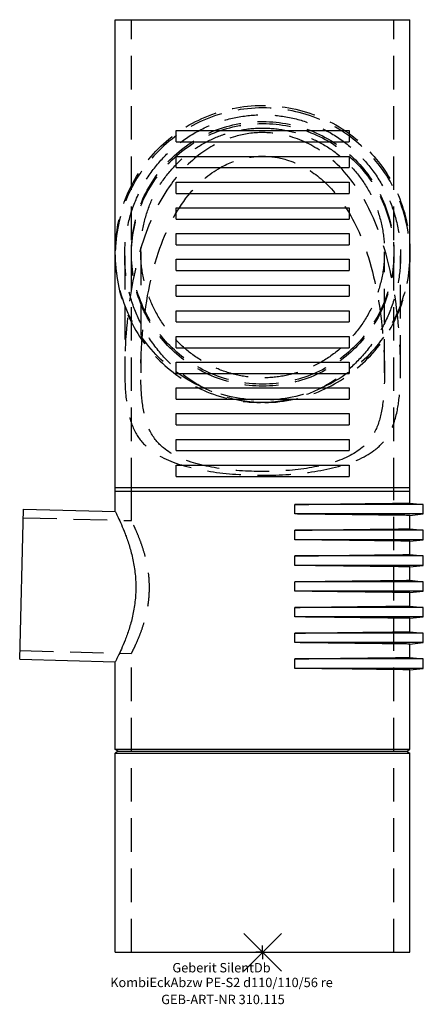
# Model space of a CAD drawing. Units: millimetres. Extents: x -91 to 60, y -19 to 348.
import ezdxf
from ezdxf.enums import TextEntityAlignment as Align

# ---------------------------------------------------------------- set-up
doc = ezdxf.new("R2010")
doc.units = ezdxf.units.MM
doc.linetypes.add('DASHED', pattern=[0.75, 0.5, -0.25])
doc.layers.get('0').update_dxf_attribs({"linetype": 'CONTINUOUS'})
for name, color, linetype, lineweight in [('Arbeitspunkt(DIN)', 7, 'CONTINUOUS', 25), ('GEB-ART-NR', 1, 'CONTINUOUS', 18), ('GEB-BEZUG', 2, 'CONTINUOUS', 25), ('GEB-TEXT', 5, 'CONTINUOUS', 18)]:
    doc.layers.add(name, color=color, linetype=linetype, lineweight=lineweight)
doc.layers.add('GEB-KONTUR-A', color=5, linetype='CONTINUOUS')
doc.layers.add('GEB-VERDECKT', color=2, linetype='DASHED')
doc.styles.get("Standard").update_dxf_attribs({"font": 'arial.ttf'})

# ---------------------------------------------------------------- blocks, each defined once
blk = doc.blocks.new('Einfügepunkt')
at = {"layer": 'GEB-BEZUG'}
for p, q in [((-7.07, -7.07), (7.07, 7.07)), ((-7.07, 7.07), (7.07, -7.07))]:
    blk.add_line(p, q, dxfattribs=at)

msp = doc.modelspace()

# ---------------------------------------------------------------- linework, layer by layer
at = {"layer": 'Arbeitspunkt(DIN)', "ltscale": 25}
for q in [(0, 2.5), (-2.5, 0), (0, -2.5), (2.5, 0)]:
    msp.add_line((0, 0), q, dxfattribs=at)
at = {"layer": 'GEB-KONTUR-A', "ltscale": 25}
for p, q in [((-55, 172), (-55, 348)), ((-55, 348), (55, 348)), ((55, 172), (55, 348)), ((-32.3, 306.6), (32.3, 306.6)), ((-32.3, 302.4), (-32.3, 306.6)), ((32.3, 306.6), (32.3, 302.4)), ((-32.3, 302.4), (32.3, 302.4)), ((-32.3, 297), (32.3, 297)), ((-32.3, 292.8), (-32.3, 297)), ((32.3, 297), (32.3, 292.8)), ((-32.3, 292.8), (32.3, 292.8)), ((-32.3, 287.4), (32.3, 287.4)), ((-32.3, 283.2), (-32.3, 287.4)), ((32.3, 287.4), (32.3, 283.2)), ((-32.3, 283.2), (32.3, 283.2)), ((-32.3, 277.8), (32.3, 277.8)), ((-32.3, 273.6), (-32.3, 277.8)), ((32.3, 277.8), (32.3, 273.6)), ((-32.3, 273.6), (32.3, 273.6)), ((-32.3, 268.2), (32.3, 268.2)), ((-32.3, 264), (-32.3, 268.2)), ((32.3, 268.2), (32.3, 264)), ((-32.3, 264), (32.3, 264)), ((-32.3, 258.6), (32.3, 258.6)), ((-32.3, 254.4), (-32.3, 258.6)), ((32.3, 258.6), (32.3, 254.4)), ((-32.3, 254.4), (32.3, 254.4)), ((-32.3, 249), (32.3, 249)), ((-32.3, 244.8), (-32.3, 249)), ((32.3, 249), (32.3, 244.8)), ((-32.3, 244.8), (32.3, 244.8)), ((-32.3, 239.4), (32.3, 239.4)), ((-32.3, 235.2), (-32.3, 239.4)), ((32.3, 239.4), (32.3, 235.2)), ((-32.3, 235.2), (32.3, 235.2)), ((-32.3, 229.8), (32.3, 229.8)), ((-32.3, 225.6), (-32.3, 229.8)), ((32.3, 229.8), (32.3, 225.6)), ((-32.3, 225.6), (32.3, 225.6)), ((-32.3, 220.2), (32.3, 220.2)), ((-32.3, 216), (-32.3, 220.2)), ((32.3, 220.2), (32.3, 216)), ((-32.3, 216), (32.3, 216)), ((-32.3, 210.6), (32.3, 210.6)), ((-32.3, 206.4), (-32.3, 210.6)), ((32.3, 210.6), (32.3, 206.4)), ((-32.3, 206.4), (32.3, 206.4)), ((-32.3, 201), (32.3, 201)), ((-32.3, 196.8), (-32.3, 201)), ((32.3, 201), (32.3, 196.8)), ((-32.3, 196.8), (32.3, 196.8)), ((-32.3, 191.4), (32.3, 191.4)), ((-32.3, 187.2), (-32.3, 191.4)), ((32.3, 191.4), (32.3, 187.2)), ((-32.3, 187.2), (32.3, 187.2)), ((-32.3, 181.8), (32.3, 181.8)), ((-32.3, 177.6), (-32.3, 181.8)), ((32.3, 181.8), (32.3, 177.6)), ((-32.3, 177.6), (32.3, 177.6)), ((-55, 164.45), (-55, 173.5)), ((-55, 173.5), (55, 173.5)), ((55, 167.62), (55, 173.5)), ((55, 172), (-55, 172)), ((-90.7, 109.37), (-89.24, 165.35)), ((-89.24, 165.35), (-55, 164.45)), ((60, 167.1), (12.08, 167.1)), ((12.08, 163.56), (12.08, 167.1)), ((55, 167.62), (60, 167.1)), ((60, 163.56), (60, 167.1)), ((60, 163.56), (12.08, 163.56)), ((55, 163.03), (60, 163.56)), ((55, 158.02), (55, 163.03)), ((55, 158.02), (60, 157.5)), ((60, 157.5), (12.08, 157.5)), ((12.08, 153.96), (12.08, 157.5)), ((60, 153.96), (60, 157.5)), ((60, 153.96), (12.08, 153.96)), ((55, 153.43), (60, 153.96)), ((55, 148.42), (55, 153.43)), ((60, 147.9), (12.08, 147.9)), ((12.08, 144.36), (12.08, 147.9)), ((55, 148.42), (60, 147.9)), ((60, 144.36), (60, 147.9)), ((60, 144.36), (12.08, 144.36)), ((55, 143.83), (60, 144.36)), ((55, 138.82), (55, 143.83)), ((60, 138.3), (12.08, 138.3)), ((12.08, 134.76), (12.08, 138.3)), ((55, 138.82), (60, 138.3)), ((60, 134.76), (60, 138.3)), ((60, 134.76), (12.08, 134.76)), ((55, 134.23), (60, 134.76)), ((55, 129.22), (55, 134.23)), ((60, 128.7), (12.08, 128.7)), ((12.08, 125.16), (12.08, 128.7)), ((55, 129.22), (60, 128.7)), ((60, 125.16), (60, 128.7)), ((60, 125.16), (12.08, 125.16)), ((55, 124.63), (60, 125.16)), ((55, 119.62), (55, 124.63)), ((60, 119.1), (12.08, 119.1)), ((12.08, 115.56), (12.08, 119.1)), ((55, 119.62), (60, 119.1)), ((60, 115.56), (60, 119.1)), ((60, 115.56), (12.08, 115.56)), ((55, 115.03), (60, 115.56)), ((55, 110.02), (55, 115.03)), ((-90.7, 109.37), (-55, 108.43)), ((-55, 75.64), (-55, 108.43)), ((60, 109.5), (12.08, 109.5)), ((12.08, 105.96), (12.08, 109.5)), ((55, 110.02), (60, 109.5)), ((60, 105.96), (60, 109.5)), ((60, 105.96), (12.08, 105.96)), ((55, 105.43), (60, 105.96)), ((55, 75.64), (55, 105.43)), ((-53.9, 75), (-55, 75.64)), ((55, 75.64), (-55, 75.64)), ((-53.9, 75), (-55, 74.36)), ((-55, 74.36), (55, 74.36)), ((-55, 0), (-55, 74.36)), ((-53.9, 75), (53.9, 75)), ((53.9, 75), (55, 75.64)), ((53.9, 75), (55, 74.36)), ((55, 0), (55, 74.36)), ((-55, 0), (55, 0))]:
    msp.add_line(p, q, dxfattribs=at)
for points, knots in [([(12.08, 167.1), (13.38, 167.11), (14.68, 167.13), (19.3, 167.18), (22.58, 167.22), (28.8, 167.29), (31.76, 167.33), (37.17, 167.4), (39.63, 167.43), (43.79, 167.48), (45.68, 167.5), (49, 167.54), (50.44, 167.56), (52.74, 167.59), (53.6, 167.6), (54.73, 167.62), (55, 167.62), (55, 167.62)], [9.500128, 9.500128, 9.500128, 9.500128, 9.886317, 9.886317, 10.878096, 10.878096, 11.869874, 11.869874, 12.861653, 12.861653, 13.791641, 13.791641, 14.72163, 14.72163, 15.651618, 15.651618, 16.581607, 16.581607, 16.581607, 16.581607]), ([(-55, 164.45), (-55, 164.45), (-54.91, 164.27), (-54.55, 163.54), (-54.27, 162.98), (-53.59, 161.53), (-53.17, 160.63), (-52.27, 158.57), (-51.79, 157.41), (-50.85, 154.94), (-50.35, 153.54), (-49.4, 150.49), (-48.95, 148.84), (-48.18, 145.38), (-47.87, 143.57), (-47.45, 139.9), (-47.34, 138.05), (-47.34, 134.45), (-47.44, 132.61), (-47.86, 128.98), (-48.17, 127.18), (-48.94, 123.76), (-49.39, 122.13), (-50.34, 119.13), (-50.84, 117.75), (-51.79, 115.32), (-52.27, 114.18), (-53.17, 112.16), (-53.59, 111.28), (-54.27, 109.86), (-54.55, 109.32), (-54.91, 108.6), (-55, 108.43), (-55, 108.43)], [4.322449, 4.322449, 4.322449, 4.322449, 4.860466, 4.860466, 5.398482, 5.398482, 5.936499, 5.936499, 6.474515, 6.474515, 7.017111, 7.017111, 7.559707, 7.559707, 8.102302, 8.102302, 8.644898, 8.644898, 9.182457, 9.182457, 9.720016, 9.720016, 10.257575, 10.257575, 10.795134, 10.795134, 11.331759, 11.331759, 11.868384, 11.868384, 12.405008, 12.405008, 12.941633, 12.941633, 12.941633, 12.941633]), ([(55, 163.03), (55, 163.03), (54.73, 163.03), (53.6, 163.05), (52.74, 163.06), (50.44, 163.09), (49, 163.11), (45.68, 163.15), (43.79, 163.17), (39.63, 163.22), (37.17, 163.26), (31.76, 163.32), (28.8, 163.36), (22.58, 163.43), (19.3, 163.47), (14.68, 163.53), (13.38, 163.54), (12.08, 163.56)], [16.581607, 16.581607, 16.581607, 16.581607, 17.511595, 17.511595, 18.441584, 18.441584, 19.371572, 19.371572, 20.30156, 20.30156, 21.293339, 21.293339, 22.285118, 22.285118, 23.276897, 23.276897, 23.663085, 23.663085, 23.663085, 23.663085]), ([(12.08, 157.5), (13.38, 157.51), (14.68, 157.53), (19.3, 157.58), (22.58, 157.62), (28.8, 157.69), (31.76, 157.73), (37.17, 157.8), (39.63, 157.83), (43.79, 157.88), (45.68, 157.9), (49, 157.94), (50.44, 157.96), (52.74, 157.99), (53.6, 158), (54.73, 158.02), (55, 158.02), (55, 158.02)], [9.500128, 9.500128, 9.500128, 9.500128, 9.886317, 9.886317, 10.878096, 10.878096, 11.869874, 11.869874, 12.861653, 12.861653, 13.791641, 13.791641, 14.72163, 14.72163, 15.651618, 15.651618, 16.581607, 16.581607, 16.581607, 16.581607]), ([(55, 153.43), (55, 153.43), (54.73, 153.43), (53.6, 153.45), (52.74, 153.46), (50.44, 153.49), (49, 153.51), (45.68, 153.55), (43.79, 153.57), (39.63, 153.62), (37.17, 153.66), (31.76, 153.72), (28.8, 153.76), (22.58, 153.83), (19.3, 153.87), (14.68, 153.93), (13.38, 153.94), (12.08, 153.96)], [16.581607, 16.581607, 16.581607, 16.581607, 17.511595, 17.511595, 18.441584, 18.441584, 19.371572, 19.371572, 20.30156, 20.30156, 21.293339, 21.293339, 22.285118, 22.285118, 23.276897, 23.276897, 23.663085, 23.663085, 23.663085, 23.663085]), ([(12.08, 147.9), (13.38, 147.91), (14.68, 147.93), (19.3, 147.98), (22.58, 148.02), (28.8, 148.09), (31.76, 148.13), (37.17, 148.2), (39.63, 148.23), (43.79, 148.28), (45.68, 148.3), (49, 148.34), (50.44, 148.36), (52.74, 148.39), (53.6, 148.4), (54.73, 148.42), (55, 148.42), (55, 148.42)], [9.500128, 9.500128, 9.500128, 9.500128, 9.886317, 9.886317, 10.878096, 10.878096, 11.869874, 11.869874, 12.861653, 12.861653, 13.791641, 13.791641, 14.72163, 14.72163, 15.651618, 15.651618, 16.581607, 16.581607, 16.581607, 16.581607]), ([(55, 143.83), (55, 143.83), (54.73, 143.83), (53.6, 143.85), (52.74, 143.86), (50.44, 143.89), (49, 143.91), (45.68, 143.95), (43.79, 143.97), (39.63, 144.02), (37.17, 144.06), (31.76, 144.12), (28.8, 144.16), (22.58, 144.23), (19.3, 144.27), (14.68, 144.33), (13.38, 144.34), (12.08, 144.36)], [16.581607, 16.581607, 16.581607, 16.581607, 17.511595, 17.511595, 18.441584, 18.441584, 19.371572, 19.371572, 20.30156, 20.30156, 21.293339, 21.293339, 22.285118, 22.285118, 23.276897, 23.276897, 23.663085, 23.663085, 23.663085, 23.663085]), ([(12.08, 138.3), (13.38, 138.31), (14.68, 138.33), (19.3, 138.38), (22.58, 138.42), (28.8, 138.49), (31.76, 138.53), (37.17, 138.6), (39.63, 138.63), (43.79, 138.68), (45.68, 138.7), (49, 138.74), (50.44, 138.76), (52.74, 138.79), (53.6, 138.8), (54.73, 138.82), (55, 138.82), (55, 138.82)], [9.500128, 9.500128, 9.500128, 9.500128, 9.886317, 9.886317, 10.878096, 10.878096, 11.869874, 11.869874, 12.861653, 12.861653, 13.791641, 13.791641, 14.72163, 14.72163, 15.651618, 15.651618, 16.581607, 16.581607, 16.581607, 16.581607]), ([(55, 134.23), (55, 134.23), (54.73, 134.23), (53.6, 134.25), (52.74, 134.26), (50.44, 134.29), (49, 134.31), (45.68, 134.35), (43.79, 134.37), (39.63, 134.42), (37.17, 134.46), (31.76, 134.52), (28.8, 134.56), (22.58, 134.63), (19.3, 134.67), (14.68, 134.73), (13.38, 134.74), (12.08, 134.76)], [16.581607, 16.581607, 16.581607, 16.581607, 17.511595, 17.511595, 18.441584, 18.441584, 19.371572, 19.371572, 20.30156, 20.30156, 21.293339, 21.293339, 22.285118, 22.285118, 23.276897, 23.276897, 23.663085, 23.663085, 23.663085, 23.663085]), ([(12.08, 128.7), (13.38, 128.71), (14.68, 128.73), (19.3, 128.78), (22.58, 128.82), (28.8, 128.89), (31.76, 128.93), (37.17, 129), (39.63, 129.03), (43.79, 129.08), (45.68, 129.1), (49, 129.14), (50.44, 129.16), (52.74, 129.19), (53.6, 129.2), (54.73, 129.22), (55, 129.22), (55, 129.22)], [9.500128, 9.500128, 9.500128, 9.500128, 9.886317, 9.886317, 10.878096, 10.878096, 11.869874, 11.869874, 12.861653, 12.861653, 13.791641, 13.791641, 14.72163, 14.72163, 15.651618, 15.651618, 16.581607, 16.581607, 16.581607, 16.581607]), ([(55, 124.63), (55, 124.63), (54.73, 124.63), (53.6, 124.65), (52.74, 124.66), (50.44, 124.69), (49, 124.71), (45.68, 124.75), (43.79, 124.77), (39.63, 124.82), (37.17, 124.86), (31.76, 124.92), (28.8, 124.96), (22.58, 125.03), (19.3, 125.07), (14.68, 125.13), (13.38, 125.14), (12.08, 125.16)], [16.581607, 16.581607, 16.581607, 16.581607, 17.511595, 17.511595, 18.441584, 18.441584, 19.371572, 19.371572, 20.30156, 20.30156, 21.293339, 21.293339, 22.285118, 22.285118, 23.276897, 23.276897, 23.663085, 23.663085, 23.663085, 23.663085]), ([(12.08, 119.1), (13.38, 119.11), (14.68, 119.13), (19.3, 119.18), (22.58, 119.22), (28.8, 119.29), (31.76, 119.33), (37.17, 119.4), (39.63, 119.43), (43.79, 119.48), (45.68, 119.5), (49, 119.54), (50.44, 119.56), (52.74, 119.59), (53.6, 119.6), (54.73, 119.62), (55, 119.62), (55, 119.62)], [9.500128, 9.500128, 9.500128, 9.500128, 9.886317, 9.886317, 10.878096, 10.878096, 11.869874, 11.869874, 12.861653, 12.861653, 13.791641, 13.791641, 14.72163, 14.72163, 15.651618, 15.651618, 16.581607, 16.581607, 16.581607, 16.581607]), ([(55, 115.03), (55, 115.03), (54.73, 115.03), (53.6, 115.05), (52.74, 115.06), (50.44, 115.09), (49, 115.11), (45.68, 115.15), (43.79, 115.17), (39.63, 115.22), (37.17, 115.26), (31.76, 115.32), (28.8, 115.36), (22.58, 115.43), (19.3, 115.47), (14.68, 115.53), (13.38, 115.54), (12.08, 115.56)], [16.581607, 16.581607, 16.581607, 16.581607, 17.511595, 17.511595, 18.441584, 18.441584, 19.371572, 19.371572, 20.30156, 20.30156, 21.293339, 21.293339, 22.285118, 22.285118, 23.276897, 23.276897, 23.663085, 23.663085, 23.663085, 23.663085]), ([(12.08, 109.5), (13.38, 109.51), (14.68, 109.53), (19.3, 109.58), (22.58, 109.62), (28.8, 109.69), (31.76, 109.73), (37.17, 109.8), (39.63, 109.83), (43.79, 109.88), (45.68, 109.9), (49, 109.94), (50.44, 109.96), (52.74, 109.99), (53.6, 110), (54.73, 110.02), (55, 110.02), (55, 110.02)], [9.500128, 9.500128, 9.500128, 9.500128, 9.886317, 9.886317, 10.878096, 10.878096, 11.869874, 11.869874, 12.861653, 12.861653, 13.791641, 13.791641, 14.72163, 14.72163, 15.651618, 15.651618, 16.581607, 16.581607, 16.581607, 16.581607]), ([(55, 105.43), (55, 105.43), (54.73, 105.43), (53.6, 105.45), (52.74, 105.46), (50.44, 105.49), (49, 105.51), (45.68, 105.55), (43.79, 105.57), (39.63, 105.62), (37.17, 105.66), (31.76, 105.72), (28.8, 105.76), (22.58, 105.83), (19.3, 105.87), (14.68, 105.93), (13.38, 105.94), (12.08, 105.96)], [16.581607, 16.581607, 16.581607, 16.581607, 17.511595, 17.511595, 18.441584, 18.441584, 19.371572, 19.371572, 20.30156, 20.30156, 21.293339, 21.293339, 22.285118, 22.285118, 23.276897, 23.276897, 23.663085, 23.663085, 23.663085, 23.663085])]:
    msp.add_open_spline(points, degree=3, knots=knots, dxfattribs=at)
at = {"layer": 'GEB-VERDECKT', "ltscale": 25}
for p, q in [((-49, 172), (-49, 348)), ((49, 172), (49, 348)), ((-45.5, 261.42), (-45.5, 216.27)), ((45.5, 216.27), (45.5, 261.42)), ((-51.5, 259.87), (-51.5, 217.8)), ((51.5, 217.8), (51.5, 259.87)), ((-49, 161.09), (-49, 173.5)), ((49, 0), (49, 173.5)), ((-89.32, 162.15), (-49, 161.09)), ((-90.62, 112.56), (-49, 111.47)), ((-49, 0), (-49, 111.47))]:
    msp.add_line(p, q, dxfattribs=at)
for centre, major_axis in [((0, 261.01), (-55, 0)), ((0, 261.01), (-49, 0)), ((0, 260.25), (-49, 0))]:
    msp.add_ellipse(centre, major_axis=major_axis, ratio=0.999657, dxfattribs=at)
msp.add_ellipse((0, 260.09), major_axis=(-55, 0), ratio=0.999657, start_param=1.585457, end_param=7.839321, dxfattribs=at)
for points, knots in [([(-0.81, 205.12), (-2.11, 205.14), (-3.45, 205.22), (-6.45, 205.54), (-8.11, 205.8), (-13.05, 206.87), (-16.27, 207.95), (-22.09, 210.53), (-25.22, 212.29), (-31.03, 216.42), (-33.72, 218.8), (-38.29, 223.61), (-40.59, 226.49), (-44.55, 232.67), (-46.22, 235.97), (-48.72, 242.2), (-49.78, 245.71), (-51.17, 252.87), (-51.5, 256.52), (-51.5, 263.16), (-51.18, 266.76), (-49.81, 273.82), (-48.75, 277.28), (-46.28, 283.31), (-44.65, 286.45), (-40.78, 292.33), (-38.53, 295.05), (-34.02, 299.61), (-31.35, 301.86), (-25.59, 305.74), (-22.51, 307.37), (-16.66, 309.81), (-13.36, 310.85), (-6.61, 312.21), (-3.16, 312.52), (0, 312.52), (3.16, 312.52), (6.61, 312.21), (13.36, 310.85), (16.66, 309.81), (22.51, 307.37), (25.59, 305.74), (31.35, 301.86), (34.02, 299.61), (38.53, 295.05), (40.78, 292.33), (44.65, 286.45), (46.28, 283.31), (48.75, 277.28), (49.81, 273.82), (51.18, 266.76), (51.5, 263.16), (51.5, 256.52), (51.17, 252.87), (49.78, 245.71), (48.72, 242.2), (46.22, 235.97), (44.55, 232.67), (40.59, 226.49), (38.29, 223.61), (33.72, 218.8), (31.03, 216.42), (25.22, 212.29), (22.09, 210.53), (16.27, 207.95), (13.05, 206.87), (8.11, 205.8), (6.45, 205.54), (3.45, 205.22), (2.11, 205.14), (0.81, 205.12)], [15.644793, 15.644793, 15.644793, 15.644793, 16.028833, 16.028833, 16.492901, 16.492901, 17.421036, 17.421036, 18.402632, 18.402632, 19.384228, 19.384228, 20.39388, 20.39388, 21.403533, 21.403533, 22.407248, 22.407248, 23.410964, 23.410964, 24.400188, 24.400188, 25.389412, 25.389412, 26.357347, 26.357347, 27.325282, 27.325282, 28.280097, 28.280097, 29.234912, 29.234912, 30.182222, 30.182222, 31.129532, 31.129532, 31.129532, 32.076841, 32.076841, 33.024151, 33.024151, 33.978966, 33.978966, 34.933781, 34.933781, 35.901716, 35.901716, 36.869651, 36.869651, 37.858875, 37.858875, 38.848099, 38.848099, 39.851815, 39.851815, 40.85553, 40.85553, 41.865183, 41.865183, 42.874835, 42.874835, 43.856431, 43.856431, 44.838027, 44.838027, 45.766162, 45.766162, 46.23023, 46.23023, 46.61427, 46.61427, 46.61427, 46.61427]), ([(0, 305.87), (0.11, 305.87), (0.22, 305.87), (3.81, 305.83), (7.2, 305.31), (15.2, 302.96), (19.47, 300.71), (28.38, 294.1), (32.95, 289), (42.25, 273.76), (45.78, 263.3), (49.93, 243.23), (50.94, 233.82), (51.54, 220.53), (51.58, 215.68), (51.14, 207.81), (50.8, 204.69), (49.48, 198.36), (48.44, 195.51), (45.5, 190.69), (43.7, 188.8), (38, 184.54), (33.23, 182.51), (21.55, 179.55), (15.26, 178.68), (2.08, 177.85), (-4.68, 177.91), (-17.71, 178.99), (-23.84, 179.98), (-35.02, 183.19), (-39.45, 185.34), (-44.68, 189.79), (-46.3, 191.77), (-48.94, 196.75), (-49.84, 199.68), (-51.08, 206.64), (-51.35, 210.46), (-51.6, 219.76), (-51.39, 225.44), (-50.15, 242.13), (-48.24, 254.46), (-41.99, 273.31), (-38.62, 280.51), (-31.02, 291), (-27.38, 294.86), (-19.24, 300.86), (-14.88, 303.11), (-6.8, 305.39), (-3.42, 305.87), (0, 305.87)], [-38.527487, -38.527487, -38.527487, -38.527487, -38.494785, -38.494785, -37.450877, -37.450877, -35.928162, -35.928162, -33.841362, -33.841362, -30.918968, -30.918968, -28.481732, -28.481732, -27.169627, -27.169627, -26.236771, -26.236771, -25.148901, -25.148901, -24.102557, -24.102557, -22.345112, -22.345112, -20.685617, -20.685617, -19.001585, -19.001585, -17.315888, -17.315888, -15.5281, -15.5281, -14.446769, -14.446769, -13.293876, -13.293876, -12.076031, -12.076031, -10.363135, -10.363135, -6.665644, -6.665644, -4.193762, -4.193762, -2.531209, -2.531209, -1.027415, -1.027415, 0, 0, 0, 0]), ([(0, 307.57), (-2.8, 307.57), (-5.85, 307.29), (-11.83, 306.09), (-14.75, 305.18), (-19.93, 303.02), (-22.65, 301.58), (-27.74, 298.16), (-30.1, 296.18), (-34.08, 292.18), (-36.06, 289.78), (-39.48, 284.63), (-40.91, 281.87), (-43.08, 276.59), (-44.01, 273.58), (-45.22, 267.43), (-45.5, 264.29), (-45.5, 258.52), (-45.22, 255.36), (-44, 249.16), (-43.07, 246.12), (-40.89, 240.75), (-39.44, 237.93), (-35.98, 232.64), (-33.98, 230.17), (-29.97, 226.06), (-27.6, 224.02), (-22.49, 220.49), (-19.75, 219), (-14.59, 216.79), (-11.7, 215.85), (-5.79, 214.63), (-2.77, 214.34), (2.77, 214.34), (5.79, 214.63), (11.7, 215.85), (14.59, 216.79), (19.75, 219), (22.49, 220.49), (27.6, 224.02), (29.97, 226.06), (33.98, 230.17), (35.98, 232.64), (39.44, 237.93), (40.89, 240.75), (43.07, 246.12), (44, 249.16), (45.22, 255.36), (45.5, 258.52), (45.5, 264.29), (45.22, 267.43), (44.01, 273.58), (43.08, 276.59), (40.91, 281.87), (39.48, 284.63), (36.06, 289.78), (34.08, 292.18), (30.1, 296.18), (27.74, 298.16), (22.65, 301.58), (19.93, 303.02), (14.75, 305.18), (11.83, 306.09), (5.85, 307.29), (2.8, 307.57), (0, 307.57)], [0, 0, 0, 0, 0.838791, 0.838791, 1.677582, 1.677582, 2.520855, 2.520855, 3.364127, 3.364127, 4.21495, 4.21495, 5.065773, 5.065773, 5.928045, 5.928045, 6.790316, 6.790316, 7.659428, 7.659428, 8.52854, 8.52854, 9.397806, 9.397806, 10.267072, 10.267072, 11.121441, 11.121441, 11.97581, 11.97581, 12.806375, 12.806375, 13.636941, 13.636941, 14.467506, 14.467506, 15.298071, 15.298071, 16.15244, 16.15244, 17.006809, 17.006809, 17.876075, 17.876075, 18.745341, 18.745341, 19.614453, 19.614453, 20.483566, 20.483566, 21.345837, 21.345837, 22.208108, 22.208108, 23.058931, 23.058931, 23.909755, 23.909755, 24.753027, 24.753027, 25.596299, 25.596299, 26.43509, 26.43509, 27.273881, 27.273881, 27.273881, 27.273881]), ([(0, 297.06), (-1.93, 297.06), (-3.84, 296.87), (-9.31, 295.84), (-12.65, 294.57), (-20.06, 290.43), (-24.13, 286.96), (-32.46, 276.62), (-36.11, 269.43), (-42.37, 250.74), (-44.16, 239.35), (-45.39, 223.62), (-45.6, 218.04), (-45.35, 209.41), (-45.11, 206.11), (-44.05, 199.74), (-43.23, 196.91), (-40.7, 191.89), (-39.04, 189.88), (-33.97, 185.69), (-29.95, 183.81), (-19.92, 180.99), (-14.39, 180.14), (-2.76, 179.29), (3.21, 179.3), (14.77, 180.19), (20.22, 181.05), (30.18, 183.89), (34.16, 185.81), (39.17, 190.01), (40.8, 192.04), (43.29, 197.07), (44.08, 199.89), (45.2, 206.68), (45.43, 210.48), (45.57, 219.55), (45.32, 225.03), (44.06, 239.7), (42.43, 249.85), (37.15, 266.79), (34.07, 273.54), (27.46, 283.15), (24.25, 286.75), (17.05, 292.35), (13.18, 294.48), (6.01, 296.61), (3.03, 297.06), (0, 297.06)], [-31.550539, -31.550539, -31.550539, -31.550539, -30.971998, -30.971998, -29.870292, -29.870292, -28.293743, -28.293743, -26.247846, -26.247846, -23.636469, -23.636469, -22.337118, -22.337118, -21.509255, -21.509255, -20.633694, -20.633694, -19.743064, -19.743064, -18.40996, -18.40996, -17.101967, -17.101967, -15.780316, -15.780316, -14.458218, -14.458218, -13.069292, -13.069292, -12.121174, -12.121174, -11.176835, -11.176835, -10.128943, -10.128943, -8.673344, -8.673344, -5.940498, -5.940498, -3.751708, -3.751708, -2.255095, -2.255095, -0.908337, -0.908337, 0, 0, 0, 0]), ([(-49, 111.47), (-49, 111.47), (-48.92, 111.63), (-48.6, 112.26), (-48.36, 112.74), (-47.75, 114.01), (-47.38, 114.79), (-46.59, 116.58), (-46.16, 117.6), (-45.33, 119.76), (-44.89, 120.97), (-44.06, 123.63), (-43.66, 125.07), (-42.99, 128.1), (-42.72, 129.68), (-42.35, 132.9), (-42.26, 134.52), (-42.26, 137.71), (-42.35, 139.35), (-42.72, 142.6), (-43, 144.2), (-43.67, 147.27), (-44.07, 148.73), (-44.91, 151.43), (-45.35, 152.67), (-46.18, 154.85), (-46.6, 155.88), (-47.39, 157.71), (-47.75, 158.5), (-48.36, 159.79), (-48.6, 160.28), (-48.92, 160.93), (-49, 161.09), (-49, 161.09)], [3.804672, 3.804672, 3.804672, 3.804672, 4.280704, 4.280704, 4.756735, 4.756735, 5.232767, 5.232767, 5.708799, 5.708799, 6.183935, 6.183935, 6.659071, 6.659071, 7.134208, 7.134208, 7.609344, 7.609344, 8.089757, 8.089757, 8.57017, 8.57017, 9.050583, 9.050583, 9.530995, 9.530995, 10.007409, 10.007409, 10.483822, 10.483822, 10.960236, 10.960236, 11.436649, 11.436649, 11.436649, 11.436649])]:
    msp.add_open_spline(points, degree=3, knots=knots, dxfattribs=at)
msp.add_open_spline([(0.81, 205.12), (0.27, 205.11), (-0.27, 205.11), (-0.81, 205.12)], degree=3, dxfattribs=at)

# ---------------------------------------------------------------- block references
at = {"ltscale": 25}
msp.add_blockref('Einfügepunkt', (0, 0), dxfattribs=at)

# ---------------------------------------------------------------- texts
at = {"layer": 'GEB-ART-NR'}
msp.add_text('GEB-ART-NR 310.115', height=3.5, dxfattribs=at).set_placement((-14.8, -19.34), align=Align.CENTER)
at = {"layer": 'GEB-TEXT'}
for s, p in [('Geberit SilentDb', (-15.35, -7.5)), ('KombiEckAbzw PE-S2 d110/110/56 re', (-15.35, -13))]:
    msp.add_text(s, height=3.5, dxfattribs=at).set_placement(p, align=Align.CENTER)

doc.saveas('drawing.dxf')
